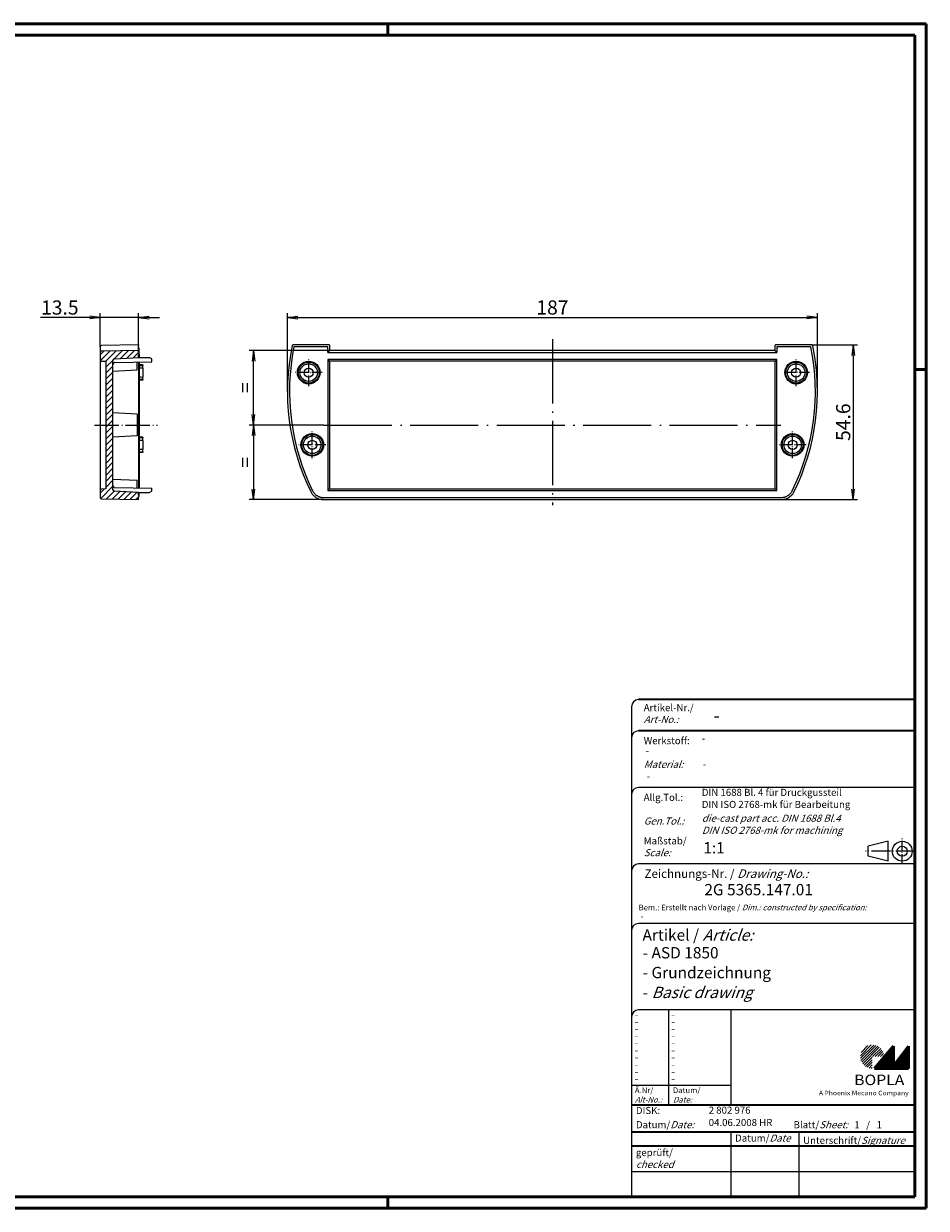
# Model space of a CAD drawing. Units: millimetres. Extents: x 1 to 593, y 1 to 419.
# Drawn here: x 275 to 593, y 1 to 419 of the extents above; entities that cross this region are included whole.
import ezdxf

# ---------------------------------------------------------------- set-up
doc = ezdxf.new("R2010")
doc.units = ezdxf.units.MM
doc.linetypes.add('ACAD_ISO04W100', pattern=[30.5, 24, -3, 0.5, -3])
doc.styles.get("Standard").update_dxf_attribs({"font": 'isocp.shx', "width": 1.2})
doc.dimstyles.new('phoenix', dxfattribs={"dimtxt": 2.5, "dimasz": 3.72, "dimexe": 1.5, "dimexo": 0, "dimgap": 0.5, "dimtad": 1, "dimdec": 6, "dimdsep": 46, "dimtxsty": 'Standard', "dimblk": '_OPEN15', "dimcen": 0, "dimclrd": 1, "dimclre": 1, "dimclrt": 5, "dimadec": 4, "dimazin": 2, "dimtfac": 0.666667, "dimtdec": 6, "dimtmove": 0, "dimatfit": 0, "dimldrblk": '_OPEN15', "dimfxl": 1, "dimtolj": 1, "dimlwd": 25, "dimlwe": 25, "dimarcsym": 0})

# ---------------------------------------------------------------- blocks, each defined once
blk = doc.blocks.new('_OPEN15', base_point=(1, 0))
at = {"color": 0, "linetype": 'ByBlock'}
for p, q in [((1, 0), (0, 0.13)), ((0, 0), (1, 0)), ((1, 0), (0, -0.13))]:
    blk.add_line(p, q, dxfattribs=at)
blk = doc.blocks.new('*D11')
at = {"color": 1, "linetype": 'Continuous', "lineweight": 25}
for p, q in [((367.58, 296.8), (367.58, 316.85)), ((371.3, 315.35), (550.86, 315.35)), ((554.58, 297.18), (554.58, 316.85))]:
    blk.add_line(p, q, dxfattribs=at)
at = {"color": 1, "linetype": 'Continuous', "lineweight": 25, "xscale": 3.72, "yscale": 3.72, "zscale": 3.72, "rotation": 180}
blk.add_blockref('_OPEN15', (367.58, 315.35), dxfattribs=at)
at = {"color": 1, "linetype": 'Continuous', "lineweight": 25, "xscale": 3.72, "yscale": 3.72, "zscale": 3.72}
blk.add_blockref('_OPEN15', (554.58, 315.35), dxfattribs=at)
at = {"color": 5, "linetype": 'Continuous', "lineweight": 35, "insert": (461.08, 318.85), "char_height": 5, "attachment_point": 5}
blk.add_mtext('\\A1;187', dxfattribs=at)
blk = doc.blocks.new('*D12')
at = {"color": 1, "linetype": 'Continuous', "lineweight": 25}
for p, q in [((297.8, 315.35), (280.44, 315.35)), ((301.52, 304.96), (301.52, 316.85)), ((315.02, 315.35), (301.52, 315.35)), ((315.02, 305.69), (315.02, 316.85)), ((318.74, 315.35), (322.46, 315.35))]:
    blk.add_line(p, q, dxfattribs=at)
at = {"color": 1, "linetype": 'Continuous', "lineweight": 25, "xscale": 3.72, "yscale": 3.72, "zscale": 3.72}
blk.add_blockref('_OPEN15', (301.52, 315.35), dxfattribs=at)
at = {"color": 1, "linetype": 'Continuous', "lineweight": 25, "xscale": 3.72, "yscale": 3.72, "zscale": 3.72, "rotation": 180}
blk.add_blockref('_OPEN15', (315.02, 315.35), dxfattribs=at)
at = {"color": 5, "linetype": 'Continuous', "lineweight": 35, "insert": (287.26, 318.85), "char_height": 5, "attachment_point": 5}
blk.add_mtext('\\A1;13.5', dxfattribs=at)
blk = doc.blocks.new('*D13')
at = {"color": 1, "linetype": 'Continuous', "lineweight": 25}
for p, q in [((552.45, 305.69), (568.67, 305.69)), ((567.17, 301.97), (567.17, 254.81)), ((541.88, 251.09), (568.67, 251.09))]:
    blk.add_line(p, q, dxfattribs=at)
at = {"color": 1, "linetype": 'Continuous', "lineweight": 25, "xscale": 3.72, "yscale": 3.72, "zscale": 3.72}
for p, rotation in [((567.17, 305.69), 90), ((567.17, 251.09), 270)]:
    blk.add_blockref('_OPEN15', p, dxfattribs=dict(at, rotation=rotation))
at = {"color": 5, "linetype": 'Continuous', "lineweight": 35, "insert": (563.67, 278.39), "char_height": 5, "attachment_point": 5, "rotation": 90}
blk.add_mtext('\\A1;54.6', dxfattribs=at)
blk = doc.blocks.new('*D14')
at = {"color": 1, "linetype": 'Continuous', "lineweight": 25}
for p, q in [((382.58, 303.69), (354.08, 303.69)), ((355.58, 281.11), (355.58, 299.97)), ((380.43, 277.39), (354.08, 277.39))]:
    blk.add_line(p, q, dxfattribs=at)
at = {"color": 1, "linetype": 'Continuous', "lineweight": 25, "xscale": 3.72, "yscale": 3.72, "zscale": 3.72}
for p, rotation in [((355.58, 303.69), 90), ((355.58, 277.39), 270)]:
    blk.add_blockref('_OPEN15', p, dxfattribs=dict(at, rotation=rotation))
at = {"color": 5, "linetype": 'Continuous', "lineweight": 35, "insert": (352.58, 290.54), "char_height": 5, "attachment_point": 5, "rotation": 90}
blk.add_mtext('\\A1;=', dxfattribs=at)
blk = doc.blocks.new('*D15')
at = {"color": 1, "linetype": 'Continuous', "lineweight": 25}
for p, q in [((380.43, 277.39), (354.08, 277.39)), ((355.58, 273.67), (355.58, 254.81)), ((380.27, 251.09), (354.08, 251.09))]:
    blk.add_line(p, q, dxfattribs=at)
at = {"color": 1, "linetype": 'Continuous', "lineweight": 25, "xscale": 3.72, "yscale": 3.72, "zscale": 3.72}
for p, rotation in [((355.58, 277.39), 90), ((355.58, 251.09), 270)]:
    blk.add_blockref('_OPEN15', p, dxfattribs=dict(at, rotation=rotation))
at = {"color": 5, "linetype": 'Continuous', "lineweight": 35, "insert": (352.58, 264.24), "char_height": 5, "attachment_point": 5, "rotation": 90}
blk.add_mtext('\\A1;=', dxfattribs=at)

msp = doc.modelspace()

# ---------------------------------------------------------------- hatches: boundary and pattern name
at = {"linetype": 'Continuous', "lineweight": 25}
h = msp.add_hatch(dxfattribs=at)
h.set_pattern_fill('_U', color=1, scale=1.5, angle=45, style=0, pattern_type=0)
h.set_pattern_definition([(45, (-23.977, 0), (-1.06066, 1.06066), [])])
edge = h.paths.add_edge_path()
edge.add_line((315.0236636, 302.1402588), (315.252953, 302.3695481))
edge.add_arc((315.1822423, 302.4402588), 0.1, 315, 405)
edge.add_line((315.252953, 302.5109695), (315.0236636, 302.7402588))
edge.add_line((315.0236636, 302.7402588), (315.0236636, 303.6902588))
edge.add_line((315.0236636, 303.6902588), (302.0149374, 303.4631907))
edge.add_arc((302.0236636, 302.9632668), 0.5, 91, 180)
edge.add_line((301.5236636, 302.9632668), (301.5236636, 300.4695567))
edge.add_arc((302.0236636, 300.4695567), 0.5, 180, 267)
edge.add_line((301.9974957, 299.9702419), (303.5236636, 299.8902588))
edge.add_line((303.5236636, 299.8902588), (303.5236636, 277.3902588))
edge.add_line((303.5236636, 277.3902588), (306.0236636, 277.3902588))
edge.add_line((306.0236636, 277.3902588), (306.0236636, 300.2441065))
edge.add_arc((306.5236636, 300.2441065), 0.5, 93, 180, ccw=False)
edge.add_line((306.4974957, 300.7434213), (315.0236636, 301.1902588))
edge.add_line((315.0236636, 301.1902588), (315.0236636, 302.1402588))
edge = h.paths.add_edge_path()
edge.add_line((306.0236636, 277.3902588), (303.5236636, 277.3902588))
edge.add_line((303.5236636, 277.3902588), (303.5236636, 254.8902588))
edge.add_line((303.5236636, 254.8902588), (301.9974957, 254.8102758))
edge.add_arc((302.0236636, 254.310961), 0.5, 93, 180)
edge.add_line((301.5236636, 254.310961), (301.5236636, 251.8172508))
edge.add_arc((302.0236636, 251.8172508), 0.5, 180, 269)
edge.add_line((302.0149374, 251.317327), (315.0236636, 251.0902588))
edge.add_line((315.0236636, 251.0902588), (315.0236636, 252.0402588))
edge.add_line((315.0236636, 252.0402588), (315.252953, 252.2695481))
edge.add_arc((315.1822423, 252.3402588), 0.1, 315, 405)
edge.add_line((315.252953, 252.4109695), (315.0236636, 252.6402588))
edge.add_line((315.0236636, 252.6402588), (315.0236636, 253.5902588))
edge.add_line((315.0236636, 253.5902588), (306.4974957, 254.0370964))
edge.add_arc((306.5236636, 254.5364111), 0.5, 180, 267, ccw=False)
edge.add_line((306.0236636, 254.5364111), (306.0236636, 277.3902588))
h = msp.add_hatch(dxfattribs=at)
h.set_pattern_fill('_U', color=1, scale=0.65, angle=45, style=0, pattern_type=0)
h.set_pattern_definition([(45, (174, -9.08885), (-0.4596194, 0.4596194), [])])
edge = h.paths.add_edge_path()
edge.add_line((573.883475, 50.3645381), (573.883475, 54.5145381))
edge.add_line((573.883475, 54.5145381), (578.033475, 54.5145381))
edge.add_arc((573.883475, 54.5145381), 4.15, 0, 270)
h = msp.add_hatch(dxfattribs=at)
h.set_pattern_fill('_U', color=1, scale=0.1, angle=45, style=0, pattern_type=0)
h.set_pattern_definition([(45, (174, -9.08885), (-0.070710678, 0.070710678), [])])
h.paths.add_polyline_path([(581.433475, 58.1645381), (574.733475, 50.3645381), (586.733475, 50.3645381), (586.733475, 58.1645381), (581.433475, 51.2645381)])

# ---------------------------------------------------------------- linework, layer by layer
at = {"color": 1, "linetype": 'Continuous', "lineweight": 50}
for p, q in [((1, 419), (593, 419)), ((403, 419), (403, 415)), ((593, 419), (593, 1)), ((589, 297), (593, 297)), ((403, 1), (403, 5)), ((593, 1), (1, 1))]:
    msp.add_line(p, q, dxfattribs=at)
at = {"color": 3, "linetype": 'Continuous', "lineweight": 50}
for p, q in [((20, 415), (589, 415)), ((589, 415), (589, 5)), ((589, 5), (20, 5))]:
    msp.add_line(p, q, dxfattribs=at)
at = {"color": 7, "linetype": 'Continuous'}
for p, q in [((315.0236636, 305.6902588), (302.0149374, 305.4631907)), ((315.0236636, 305.6902588), (315.0236636, 305.4402969)), ((315.0236636, 303.6902588), (315.0236636, 305.4402969)), ((382.3260694, 305.6902588), (369.7026747, 305.6902588)), ((382.5760313, 303.6902588), (382.5760313, 305.4402969)), ((539.5760313, 305.4402969), (539.5760313, 303.6902588)), ((552.449388, 305.6902588), (539.8259933, 305.6902588)), ((301.5236636, 304.9632668), (301.5236636, 302.9632668)), ((301.5236636, 302.9632668), (301.5236636, 300.4695567)), ((315.0236636, 303.6902588), (302.0149374, 303.4631907)), ((306.4974957, 300.7434213), (315.0236636, 301.1902588)), ((315.252953, 304.5109695), (315.0236636, 304.7402588)), ((315.0236636, 302.7402588), (315.0236636, 303.6902588)), ((315.252953, 302.5109695), (315.0236636, 302.7402588)), ((315.0236636, 302.1402588), (315.252953, 302.3695481)), ((315.0236636, 301.1902588), (315.0236636, 302.1402588)), ((315.0236636, 301.1902588), (318.7893896, 301.1573958)), ((315.2822423, 303.4402588), (315.2822423, 304.4402588)), ((315.2822423, 302.4402588), (315.2822423, 303.4402588)), ((315.2822423, 302.4402588), (315.2822423, 301.1880022)), ((319.7236636, 300.6902588), (318.7893896, 301.1573958)), ((381.8490393, 302.9632668), (382.3489632, 303.4631907)), ((382.3489632, 303.4631907), (382.5760313, 303.6902588)), ((539.5760313, 303.6902588), (382.5760313, 303.6902588)), ((539.8030995, 303.4631907), (539.5760313, 303.6902588)), ((540.3030233, 302.9632668), (539.8030995, 303.4631907)), ((301.5236636, 300.4695567), (301.5236636, 254.310961)), ((301.9974957, 299.9702419), (303.5236636, 299.8902588)), ((303.5236636, 299.8902588), (303.5236636, 254.8902588)), ((306.0236636, 254.5364111), (306.0236636, 300.2441065)), ((306.0236636, 296.4447927), (314.5236636, 296.8902588)), ((306.5149374, 299.398834), (319.7236636, 299.6293932)), ((314.5236636, 296.8902588), (314.5236636, 299.5386269)), ((315.0236636, 299.5473544), (315.0236636, 255.2331632)), ((315.2822423, 299.5518679), (315.2822423, 255.2286497)), ((316.5236636, 298.5878777), (315.2822423, 298.6312291)), ((316.5236636, 298.5878777), (316.5236636, 298.3568081)), ((316.5236636, 297.4590436), (316.5236636, 298.3568081)), ((316.5236636, 297.4590436), (316.5236636, 294.321474)), ((319.7236636, 299.6293932), (319.7236636, 300.6902588)), ((381.8467335, 300.4695567), (382.3460483, 299.9702419)), ((382.3460483, 299.9702419), (382.4260313, 299.8902588)), ((382.4260313, 299.8902588), (382.4260313, 254.8902588)), ((539.7260313, 299.8902588), (382.4260313, 299.8902588)), ((539.8060144, 299.9702419), (539.7260313, 299.8902588)), ((539.7260313, 254.8902588), (539.7260313, 299.8902588)), ((539.8060144, 299.9702419), (540.3053292, 300.4695567)), ((316.5236636, 293.19264), (315.2822423, 293.1492886)), ((316.5236636, 293.4237096), (316.5236636, 294.321474)), ((316.5236636, 293.4237096), (316.5236636, 293.19264)), ((314.5236636, 281.1947927), (306.0236636, 281.6402588)), ((314.5236636, 281.1947927), (314.5236636, 273.5857249)), ((314.5236636, 273.5857249), (306.0236636, 273.1402588)), ((316.5236636, 273.0878777), (315.2822423, 273.1312291)), ((316.5236636, 273.0878777), (316.5236636, 272.8568081)), ((316.5236636, 271.9590436), (316.5236636, 272.8568081)), ((316.5236636, 271.9590436), (316.5236636, 268.821474)), ((316.5236636, 267.69264), (315.2822423, 267.6492886)), ((316.5236636, 267.9237096), (316.5236636, 268.821474)), ((316.5236636, 267.9237096), (316.5236636, 267.69264)), ((306.0236636, 258.3357249), (314.5236636, 257.8902588)), ((306.5149374, 255.3816836), (319.7236636, 255.1511244)), ((314.5236636, 255.2418908), (314.5236636, 257.8902588)), ((319.7236636, 254.0902588), (319.7236636, 255.1511244)), ((301.5236636, 254.310961), (301.5236636, 251.8172508)), ((303.5236636, 254.8902588), (301.9974957, 254.8102758)), ((302.0149374, 251.317327), (315.0236636, 251.0902588)), ((315.0236636, 253.5902588), (306.4974957, 254.0370964)), ((315.0236636, 253.5902588), (318.7893896, 253.6231218)), ((315.0236636, 252.6402588), (315.0236636, 253.5902588)), ((315.252953, 252.4109695), (315.0236636, 252.6402588)), ((315.0236636, 252.0402588), (315.252953, 252.2695481)), ((315.0236636, 251.0902588), (315.0236636, 252.0402588)), ((315.2822423, 253.5925154), (315.2822423, 253.3402588)), ((315.2822423, 252.3402588), (315.2822423, 253.3402588)), ((318.7893896, 253.6231218), (319.7236636, 254.0902588)), ((380.2748143, 251.0902588), (541.8772484, 251.0902588)), ((382.3460483, 254.8102758), (381.8467335, 254.310961)), ((382.3460483, 254.8102758), (382.4260313, 254.8902588)), ((382.4260313, 254.8902588), (539.7260313, 254.8902588)), ((539.8060144, 254.8102758), (539.7260313, 254.8902588)), ((539.8060144, 254.8102758), (540.3053292, 254.310961))]:
    msp.add_line(p, q, dxfattribs=at)
at = {"color": 1, "linetype": 'ACAD_ISO04W100', "lineweight": 25, "ltscale": 0.945161}
msp.add_line((461.0760313, 307.6902588), (461.0760313, 249.0902588), dxfattribs=at)
at = {"color": 1, "linetype": 'Continuous', "lineweight": 25}
for p, q in [((381.8490393, 304.9632668), (369.8880528, 304.9632668)), ((381.8490393, 302.9632668), (381.8490393, 304.9632668)), ((381.8490393, 302.9632668), (540.3030233, 302.9632668)), ((552.2640099, 304.9632668), (540.3030233, 304.9632668)), ((540.3030233, 304.9632668), (540.3030233, 302.9632668)), ((367.5760313, 289.1902588), (367.5760313, 296.7955136)), ((540.3053292, 300.4695567), (381.8467335, 300.4695567)), ((381.8467335, 300.4695567), (381.8467335, 254.310961)), ((540.3053292, 254.310961), (540.3053292, 300.4695567)), ((554.5760313, 289.1902588), (554.5760313, 297.1760973)), ((380.2748143, 251.8172508), (541.8772484, 251.8172508)), ((381.8467335, 254.310961), (540.3053292, 254.310961)), ((548, 28), (548, 5)), ((489, 14), (589, 14))]:
    msp.add_line(p, q, dxfattribs=at)
at = {"color": 1, "linetype": 'ACAD_ISO04W100', "lineweight": 25, "ltscale": 0.153226}
for p, q in [((375.0760313, 291.1402588), (375.0760313, 300.6402588)), ((547.0760313, 291.1402588), (547.0760313, 300.6402588)), ((379.8260313, 295.8902588), (370.3260313, 295.8902588)), ((551.8260313, 295.8902588), (542.3260313, 295.8902588)), ((376.3260313, 265.6402588), (376.3260313, 275.1402588)), ((545.8260313, 265.6402588), (545.8260313, 275.1402588)), ((381.0760313, 270.3902588), (371.5760313, 270.3902588)), ((550.5760313, 270.3902588), (541.0760313, 270.3902588))]:
    msp.add_line(p, q, dxfattribs=at)
at = {"color": 1, "linetype": 'ACAD_ISO04W100', "lineweight": 25, "ltscale": 0.358065}
msp.add_line((299.5236636, 277.3902588), (321.7236636, 277.3902588), dxfattribs=at)
at = {"color": 1, "linetype": 'ACAD_ISO04W100', "lineweight": 25}
msp.add_line((380.4260313, 277.3902588), (541.7260313, 277.3902588), dxfattribs=at)
at = {"color": 5, "linetype": 'Continuous', "lineweight": 35}
for p, q in [((589, 180.5), (491.5, 180.5)), ((589, 169.5), (491.5, 169.5)), ((489, 37.5), (589, 37.5)), ((489, 28), (589, 28)), ((489, 23), (589, 23)), ((489, 23), (589, 23))]:
    msp.add_line(p, q, dxfattribs=at)
at = {"color": 5, "linetype": 'Continuous'}
for p, q in [((489, 178), (489, 5)), ((589, 149.5), (491.5, 149.5)), ((579.5, 130.5), (572.5, 128.75)), ((579.5, 123.5), (579.5, 130.5)), ((572.5, 125.25), (572.5, 128.75)), ((589, 122.5), (491.5, 122.5)), ((579.5, 123.5), (572.5, 125.25)), ((589, 101.5), (491.5, 101.5)), ((589, 71), (491.5, 71)), ((524, 71), (524, 37.5)), ((524, 28), (524, 5))]:
    msp.add_line(p, q, dxfattribs=at)
at = {"color": 1, "linetype": 'ACAD_ISO04W100', "ltscale": 0.145161}
msp.add_line((584.5, 122.5), (584.5, 131.5), dxfattribs=at)
at = {"color": 1, "linetype": 'ACAD_ISO04W100', "ltscale": 0.282258}
msp.add_line((589, 127), (571.5, 127), dxfattribs=at)
at = {"color": 1, "linetype": 'Continuous'}
for p, q in [((502, 71), (502, 37.5)), ((489, 44.5), (524, 44.5))]:
    msp.add_line(p, q, dxfattribs=at)
at = {"color": 7, "linetype": 'Continuous', "lineweight": 50}
for p, q in [((581.433475, 58.1645381), (574.733475, 50.3645381)), ((586.733475, 58.1645381), (581.433475, 51.2645381)), ((581.433475, 51.2645381), (581.433475, 58.1645381)), ((586.733475, 50.3645381), (586.733475, 58.1645381)), ((574.733475, 50.3645381), (586.733475, 50.3645381))]:
    msp.add_line(p, q, dxfattribs=at)
at = {"color": 7, "linetype": 'Continuous', "flags": 128}
for points in [[(369.7026736, 305.6902581), (369.6741492, 305.6894451), (369.6457774, 305.6870108), (369.6176249, 305.682972), (369.589749, 305.6773405), (369.5622355, 305.6701284), (369.5351321, 305.6613522), (369.5085245, 305.6510239), (369.4825655, 305.6392031), (369.4573695, 305.625947), (369.4330031, 305.6112914), (369.4095045, 305.5952769), (369.3869406, 305.5779438), (369.3653685, 305.5593257), (369.344855, 305.5394702), (369.325524, 305.5184918), (369.3074423, 305.4964667), (369.2906386, 305.4734521), (369.27517, 305.449503), (369.2610747, 305.4246765), (369.2484289, 305.3990989), (369.237271, 305.3728729), (369.2276198, 305.3460627), (369.2195231, 305.3187328), (369.2129809, 305.2909499)], [(552.9390818, 305.2909499), (552.9325491, 305.3187232), (552.9244524, 305.3460245), (552.9148299, 305.3727918), (552.9037005, 305.3989606), (552.8911024, 305.4244666), (552.8770453, 305.4492431), (552.8615767, 305.473228), (552.8447729, 305.4962759), (552.8267199, 305.5182867), (552.8074557, 305.5392151), (552.7870375, 305.5590086), (552.7655226, 305.577622), (552.7429396, 305.5950027), (552.7193648, 305.6110983), (552.6949221, 305.6258135), (552.6697069, 305.6390958), (552.6437861, 305.650919), (552.6172167, 305.6612497), (552.5900561, 305.6700616), (552.5624567, 305.6773048), (552.5345236, 305.6829577), (552.5063235, 305.687006), (552.477923, 305.6894451), (552.4493891, 305.6902581)], [(315.2822419, 298.3782249), (315.3343674, 298.377338), (315.3864583, 298.3764511), (315.4385146, 298.3755641), (315.4905363, 298.3746748), (315.5425223, 298.3737879), (315.5944749, 298.3728986), (315.6463918, 298.3720093), (315.698274, 298.3711176), (315.7501217, 298.3702283), (315.8019336, 298.3693366), (315.8537122, 298.368445), (315.905455, 298.3675533), (315.9571632, 298.3666616), (316.0088381, 298.3657675), (316.0604759, 298.3648734), (316.1120805, 298.3639794), (316.1636504, 298.3630853), (316.2151846, 298.3621889), (316.2666854, 298.3612948), (316.3181504, 298.3603983), (316.3695809, 298.3595019), (316.4209768, 298.358603), (316.4723369, 298.3577066), (316.5236636, 298.3568077)], [(316.5236636, 293.4237092), (316.4723369, 293.4228115), (316.4209768, 293.4219139), (316.3695809, 293.4210163), (316.3181504, 293.4201198), (316.2666854, 293.4192233), (316.2151846, 293.4183281), (316.1636504, 293.4174328), (316.1120805, 293.4165376), (316.0604759, 293.4156435), (316.0088381, 293.4147506), (315.9571632, 293.4138577), (315.905455, 293.4129649), (315.8537122, 293.412072), (315.8019336, 293.4111815), (315.7501217, 293.4102898), (315.698274, 293.4093993), (315.6463918, 293.4085088), (315.5944749, 293.4076195), (315.5425223, 293.4067314), (315.4905363, 293.4058421), (315.4385146, 293.404954), (315.3864583, 293.4040671), (315.3343674, 293.4031802), (315.2822419, 293.4022932)], [(316.5236636, 272.8568079), (316.4723369, 272.8577062), (316.4209768, 272.8586041), (316.3695809, 272.8595012), (316.3181504, 272.8603979), (316.2666854, 272.8612941), (316.2151846, 272.8621899), (316.1636504, 272.8630849), (316.1120805, 272.8639796), (316.0604759, 272.8648736), (316.0088381, 272.8657674), (315.9571632, 272.8666606), (315.905455, 272.8675532), (315.8537122, 272.8684451), (315.8019336, 272.8693368), (315.7501217, 272.8702276), (315.698274, 272.8711184), (315.6463918, 272.8720083), (315.5944749, 272.8728979), (315.5425223, 272.8737869), (315.4905363, 272.8746753), (315.4385146, 272.8755634), (315.3864583, 272.8764506), (315.3343674, 272.8773378), (315.2822419, 272.8782242)], [(315.2822419, 267.9022937), (315.3343674, 267.90318), (315.3864583, 267.904067), (315.4385146, 267.9049545), (315.4905363, 267.9058426), (315.5425223, 267.9067307), (315.5944749, 267.90762), (315.6463918, 267.9085093), (315.698274, 267.9093992), (315.7501217, 267.9102897), (315.8019336, 267.9111808), (315.8537122, 267.9120725), (315.905455, 267.9129647), (315.9571632, 267.913857), (316.0088381, 267.9147505), (316.0604759, 267.915644), (316.1120805, 267.916538), (316.1636504, 267.9174327), (316.2151846, 267.918328), (316.2666854, 267.9192238), (316.3181504, 267.9201197), (316.3695809, 267.9210161), (316.4209768, 267.9219138), (316.4723369, 267.9228114), (316.5236636, 267.9237097)], [(375.7887942, 253.8831382), (375.8961779, 253.6770444), (376.0128123, 253.4765034), (376.1384779, 253.2818108), (376.2729365, 253.0932694), (376.415959, 252.9111748), (376.5673357, 252.7358251), (376.7268282, 252.5675183), (376.8942076, 252.4065547), (377.0691019, 252.2533517), (377.250672, 252.1086483), (377.4385268, 251.9726949), (377.632342, 251.8456822), (377.8318125, 251.7278057), (378.0366045, 251.6192584), (378.2464033, 251.5202361), (378.4608847, 251.4309316), (378.6794192, 251.3516431), (378.9010531, 251.2826996), (379.1253954, 251.2241798), (379.3520743, 251.176148), (379.5807272, 251.1386733), (379.8109824, 251.1118203), (380.0424677, 251.0956602), (380.2748114, 251.0902577)], [(541.8772513, 251.0902577), (542.1095759, 251.0956602), (542.341004, 251.1118155), (542.5711733, 251.1386495), (542.7997023, 251.1760955), (543.0262286, 251.2240773), (543.2503802, 251.2825208), (543.4717947, 251.3513594), (543.6901099, 251.4305144), (543.9047724, 251.5198427), (544.1147524, 251.6189056), (544.3196589, 251.7274742), (544.5191675, 251.8453412), (544.7129828, 251.9723087), (544.9007708, 252.1081739), (545.0822169, 252.2527295), (545.2570063, 252.4057775), (545.424605, 252.5668865), (545.5842882, 252.7353387), (545.735808, 252.910822), (545.8789545, 253.0930357), (546.0134989, 253.2816749), (546.1392123, 253.476439), (546.2558752, 253.6770277), (546.3632685, 253.8831382)]]:
    msp.add_lwpolyline(points, dxfattribs=at)
at = {"color": 1, "linetype": 'Continuous', "lineweight": 25, "flags": 128}
for points in [[(376.4335182, 254.2190672), (376.5331004, 254.0279463), (376.6327663, 253.8565808), (376.7401516, 253.6902099), (376.855059, 253.5290837), (376.9772736, 253.3734814), (377.1066219, 253.2236486), (377.2429127, 253.0798258), (377.3859478, 252.9422734), (377.5354148, 252.8113441), (377.6905674, 252.6876942), (377.8510994, 252.5715148), (378.0167172, 252.4629806), (378.1871652, 252.3622549), (378.3621637, 252.2694993), (378.5414368, 252.1848846), (378.7247253, 252.1085681), (378.9114892, 252.0408066), (379.1008781, 251.9818935), (379.2925829, 251.9318872), (379.486286, 251.8908427), (379.6816782, 251.8588193), (379.8784394, 251.8358724), (380.0762499, 251.8220632), (380.2917112, 251.8170532)], [(541.8603501, 251.8170532), (542.0757942, 251.8220632), (542.2735623, 251.8358688), (542.470249, 251.8587992), (542.66553, 251.8907974), (542.8591069, 251.9317999), (543.0506468, 251.9817405), (543.2398521, 252.0405652), (543.4264126, 252.1082068), (543.6098652, 252.1845475), (543.7892987, 252.2691995), (543.9643913, 252.3619714), (544.1348798, 252.4626937), (544.3005008, 252.5711912), (544.4609637, 252.6872866), (544.6160073, 252.8108077), (544.7653752, 252.9415963), (544.9086147, 253.0792893), (545.0450641, 253.2232318), (545.1745383, 253.3731828), (545.2968665, 253.5288967), (545.4118376, 253.6900929), (545.5192598, 253.8565192), (545.6189539, 254.0279317), (545.7185455, 254.2190692)]]:
    msp.add_lwpolyline(points, dxfattribs=at)
at = {"color": 7, "linetype": 'Continuous'}
for centre, radius in [((375.0760313, 295.8902588), 4), ((375.0760313, 295.8902588), 3.7337538), ((375.0760313, 295.8902588), 3.7), ((375.0760313, 295.8902588), 3.1), ((375.0760313, 295.8902588), 3.0912725), ((375.0760313, 295.8902588), 1.6), ((547.0760313, 295.8902588), 4), ((547.0760313, 295.8902588), 3.7337538), ((547.0760313, 295.8902588), 3.7), ((547.0760313, 295.8902588), 3.1), ((547.0760313, 295.8902588), 3.0912725), ((547.0760313, 295.8902588), 1.6), ((376.3260313, 270.3902588), 4), ((376.3260313, 270.3902588), 3.7337538), ((376.3260313, 270.3902588), 3.7), ((376.3260313, 270.3902588), 3.1), ((376.3260313, 270.3902588), 3.0912725), ((376.3260313, 270.3902588), 1.6), ((545.8260313, 270.3902588), 4), ((545.8260313, 270.3902588), 3.7337538), ((545.8260313, 270.3902588), 3.7), ((545.8260313, 270.3902588), 3.1), ((545.8260313, 270.3902588), 3.0912725), ((545.8260313, 270.3902588), 1.6)]:
    msp.add_circle(centre, radius, dxfattribs=at)
at = {"color": 5, "linetype": 'Continuous'}
for radius in [3.5, 1.75]:
    msp.add_circle((584.5, 127), radius, dxfattribs=at)
at = {"color": 7, "linetype": 'Continuous'}
for centre, radius, start, end in [((302.0236636, 304.9632668), 0.5, 91, 180), ((447.5760313, 289.1902588), 80, 168.389430251, 206.189346221), ((474.5760313, 289.1902588), 80, 333.810653779, 11.610569749), ((302.0236636, 302.9632668), 0.5, 91, 180), ((315.1822423, 304.4402588), 0.1, 0, 45), ((315.1822423, 302.4402588), 0.1, 315, 45), ((302.0236636, 300.4695567), 0.5, 180, 267), ((306.5236636, 300.2441065), 0.5, 93, 180), ((306.5236636, 298.8989102), 0.5, 95, 180), ((306.5236636, 298.8989102), 0.5, 91, 95), ((306.5236636, 255.8816075), 0.5, 180, 265), ((306.5236636, 255.8816075), 0.5, 265, 269), ((302.0236636, 254.310961), 0.5, 93, 180), ((302.0236636, 251.8172508), 0.5, 180, 269), ((306.5236636, 254.5364111), 0.5, 180, 267), ((315.1822423, 252.3402588), 0.1, 315, 45)]:
    msp.add_arc(centre, radius, start, end, dxfattribs=at)
at = {"color": 1, "linetype": 'Continuous', "lineweight": 25}
for centre, start, end in [((447.5760313, 289.1902588), 168.523223622, 206.189346221), ((474.5760313, 289.1902588), 333.810653779, 11.476776384)]:
    msp.add_arc(centre, 79.273008, start, end, dxfattribs=at)
at = {"color": 5, "linetype": 'Continuous'}
for centre in [(491.5, 178), (491.5, 167), (491.5, 147), (491.5, 120), (491.5, 99), (491.5, 68.5)]:
    msp.add_arc(centre, 2.5, 90, 180, dxfattribs=at)
at = {"color": 7, "linetype": 'Continuous'}
for centre, major_axis, ratio, start_param, end_param in [((382.3259933, 305.4402207), (0.1768305, 0.1768305), 0.9996954599, 5.497939437, 7.0684311773), ((539.8260694, 305.4402207), (-0.1768305, 0.1768305), 0.9996954599, 5.497939437, 7.0684311773), ((327.9559408, 296.0811154), (51.7488098, 0.7644347), 0.0306380774, 1.7931000083, 1.8177685351), ((327.9559408, 295.6994023), (-51.7488098, 0.7644347), 0.0306380774, 1.3238241185, 1.3484926453), ((327.9559408, 270.5811154), (51.7488098, 0.7644347), 0.0306380774, 1.7931000083, 1.8177685351), ((327.9559408, 270.1994023), (-51.7488098, 0.7644347), 0.0306380774, 1.3238241185, 1.3484926453)]:
    msp.add_ellipse(centre, major_axis=major_axis, ratio=ratio, start_param=start_param, end_param=end_param, dxfattribs=at)

# ---------------------------------------------------------------- texts
at = {"color": 1, "linetype": 'Continuous', "width": 1.5}
for p in [(489.9999997, 68.2499998), (502.9999997, 68.2499998), (489.9999997, 65.7499998), (489.9999997, 63.2499998), (502.9999997, 65.7499998), (502.9999997, 63.2499998), (489.9999997, 60.7499998), (489.9999997, 58.2499998), (502.9999997, 60.7499998), (502.9999997, 58.2499998), (489.9999997, 55.7499998), (502.9999997, 55.7499998), (489.9999997, 53.2499998), (489.9999997, 50.7499998), (502.9999997, 53.2499998), (502.9999997, 50.7499998), (489.9999997, 48.2499998), (489.9999997, 45.7499998), (502.9999997, 48.2499998), (502.9999997, 45.7499998)]:
    msp.add_text('-', height=2, dxfattribs=at).set_placement(p)
at = {"color": 5, "linetype": 'Continuous', "lineweight": 35, "attachment_point": 7}
for s, insert, char_height in [('{\\C1;Artikel-Nr./\\P\\Q20;Art-No.:}', (493.2942763, 172.2466908), 2.5), ('{\\C7;-}', (517.8410014, 172.4665923), 5), ('{\\C1;Werkstoff:}', (493.2942763, 164.7604022), 2.5), ('-', (513.7913305, 164.8027118), 2.5), ('{\\Q20;\\C1;Material:}', (493.2942763, 156.40604), 2.5), ('-', (493.9712474, 160.5538555), 2.5), ('{\\Q20;-}', (513.7913305, 156.4483496), 2.5), ('{\\Q20;-}', (493.9712474, 152.1994932), 2.5), ('{\\C1;Allg.Tol.:}', (493.2942763, 144.7604022), 2.5), ('DIN 1688 Bl. 4 für Druckgussteil', (513.7913305, 145.7387217), 2.5), ('DIN ISO 2768-mk für Bearbeitung', (513.7913305, 141.4898653), 2.5), ('{\\Q20;\\C1;Gen.Tol.:}', (493.2942763, 136.40604), 2.5), ('{\\Q20;die-cast part acc. DIN 1688 Bl.4}', (513.7913305, 137.3843594), 2.5), ('{\\Q20;DIN ISO 2768-mk for machining}', (513.7913305, 133.135503), 2.5), ('{\\C1;Maßstab/\\P\\Q20;Scale:}', (493.2942763, 125.2466908), 2.5), ('{\\C7;1:1}', (514.3074631, 126.198758), 4), ('Zeichnungs-Nr. / {\\Q20;Drawing-No.:}', (493.5702131, 117.5784618), 3), ('{\\C7;2G 5365.147.01}', (514.6810942, 111.4363047), 4), ('{\\C1;Bem.: Erstellt nach Vorlage / \\Q20;Dim.: constructed by specification:}', (491.4904144, 106.1420006), 2), ('{\\C1;-}', (492.2310194, 103.0621269), 2), ('{\\C7;Artikel / \\Q20;Article:}', (492.8800602, 95.4289617), 4), ('{\\C7;- ASD 1850}', (492.9304982, 89.1809004), 4), ('{\\C7;- Grundzeichnung}', (492.9304982, 82.1809004), 4), ('{\\C7;- \\Q20;Basic drawing}', (492.9304982, 75.1809004), 4), ('{\\C1;Ä.Nr/\\P\\Q20;Alt-No.:}', (490.1677583, 38.3230391), 2), ('{\\C1;Datum/\\P\\Q20;Date:}', (503.591834, 38.3230428), 2), ('DISK:', (490.5289913, 33.4947553), 2.5), ('2 802 976', (516.2178658, 33.6059217), 2.5), ('Datum/{\\Q20;Date:}', (490.5289913, 29.2488875), 2.5), ('04.06.2008 HR', (516.2178658, 29.2488875), 2.5), ('Blatt/{\\Q20;Sheet:   }1   /   1', (546.1764857, 29.2488875), 2.5), ('Datum/{\\Q20;Date}', (525.5289913, 24.5207324), 2.5), ('{\\T0.9;Unterschrift/\\Q20;Signature}', (549.5289913, 23.7241573), 2.5), ('geprüft/\\P{\\Q20;checked}', (490.5289913, 15.2488875), 2.5)]:
    msp.add_mtext(s, dxfattribs=dict(at, insert=insert, char_height=char_height))
at = {"color": 7, "linetype": 'Continuous', "lineweight": 50, "insert": (567.5658807, 44.4651793), "char_height": 3.7, "attachment_point": 7, "line_spacing_factor": 1.135135}
msp.add_mtext('{\\fArial|b1|i0|c0|p34;\\W1.1;BOPLA}', dxfattribs=at)
at = {"color": 7, "linetype": 'Continuous', "lineweight": 50, "insert": (555.0842367, 40.8834606), "char_height": 1.6, "attachment_point": 7}
msp.add_mtext('{\\fArial|b0|i0|c0|p34;\\W1.1;\\C1;A Phoenix Mecano Company}', dxfattribs=at)

# ---------------------------------------------------------------- dimensions: what is measured, and where the dimension line sits
at = {"color": 1, "linetype": 'Continuous', "lineweight": 35}
for base, p1, p2, picture, middle in [((301.5236636, 315.3482793), (315.0236636, 305.6902588), (301.5236636, 304.9632668), '*D12', (287.2593996, 318.8482793)), ((554.5760313, 315.3482793), (367.5760313, 296.7955136), (554.5760313, 297.1760973), '*D11', (461.0760313, 318.8482793))]:
    dim = msp.add_linear_dim(base=base, p1=p1, p2=p2, dimstyle='phoenix', override={"dimtxt": 5, "dimgap": 1, "dimsah": 1}, dxfattribs=at)
    dim.commit()
    dim.dimension.update_dxf_attribs({"geometry": picture, "text_midpoint": middle})
dim = msp.add_linear_dim(base=(567.1711622, 251.0902588), p1=(552.449388, 305.6902588), p2=(541.8772484, 251.0902588), angle=90, dimstyle='phoenix', override={"dimtxt": 5, "dimgap": 1, "dimsah": 1}, dxfattribs=at)
dim.commit()
dim.dimension.update_dxf_attribs({"geometry": '*D13', "text_midpoint": (563.6711622, 278.3902588)})
for base, p2, picture, middle in [((355.5760313, 303.6902588), (382.5760313, 303.6902588), '*D14', (352.5760313, 290.5402588)), ((355.5760313, 251.0902588), (380.2748143, 251.0902588), '*D15', (352.5760313, 264.2402588))]:
    dim = msp.add_linear_dim(base=base, p1=(380.4260313, 277.3902588), p2=p2, angle=90, text='=', dimstyle='phoenix', override={"dimtxt": 5, "dimblk1": '_OPEN15', "dimblk2": '_OPEN15', "dimsah": 1}, dxfattribs=at)
    dim.commit()
    dim.dimension.update_dxf_attribs({"geometry": picture, "text_midpoint": middle})

doc.saveas('drawing.dxf')
